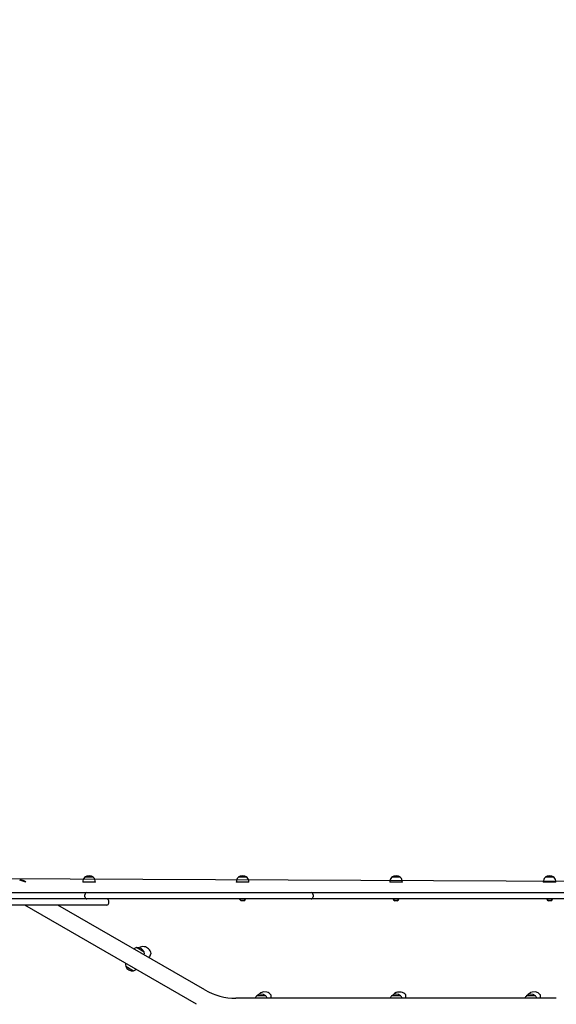
# Model space of a CAD drawing. Units: millimetres. Extents: x -91 to 112, y -87 to 159.
# Drawn here: x 12 to 37, y -37 to 10 of the extents above; entities that cross this region are included whole.
import ezdxf

# ---------------------------------------------------------------- set-up
doc = ezdxf.new("R2010")
doc.units = ezdxf.units.MM
doc.layers.add('THICK_LINE', color=7, linetype='Continuous', lineweight=25)
doc.styles.add('SLDTEXTSTYLE0', font='TXT', dxfattribs={"width": 0.605})
doc.dimstyles.new('SLDDIMSTYLE4', dxfattribs={"dimtxt": 4, "dimasz": 4, "dimexe": 0, "dimexo": 0.0625, "dimgap": 1, "dimtad": 2, "dimdec": 0, "dimlfac": 50, "dimrnd": 1e-09, "dimzin": 12, "dimdsep": 46, "dimtxsty": 'SLDTEXTSTYLE0', "dimsah": 1, "dimcen": 0.09, "dimadec": 0, "dimazin": 3, "dimtfac": 1, "dimtofl": 0, "dimtmove": 0, "dimatfit": 3, "dimfxl": 0, "dimfrac": 2, "dimtolj": 1, "dimtzin": 12, "dimarcsym": 0})

# ---------------------------------------------------------------- blocks, each defined once
blk = doc.blocks.new('_D_11')
at = {"layer": 'THICK_LINE'}
for p, q in [((111.999, -10.78), (111.999, -86.549)), ((-65.826, -26.84), (-65.826, -86.549)), ((111.999, -84.549), (-65.826, -84.549))]:
    blk.add_line(p, q, dxfattribs=at)
for points in [[(-65.826, -84.549), (-61.826, -85.164), (-61.826, -83.933)], [(111.999, -84.549), (107.999, -83.933), (107.999, -85.164)]]:
    blk.add_solid(points, dxfattribs=at)
at = {"layer": 'THICK_LINE', "insert": (18.076, -79.392), "char_height": 4, "attachment_point": 1, "style": 'SLDTEXTSTYLE0'}
blk.add_mtext('8891', dxfattribs=at)
blk = doc.blocks.new('_D_12')
at = {"layer": 'THICK_LINE'}
for p, q in [((65.599, 77.464), (-87.942, 77.464)), ((-85.942, 77.464), (-85.942, -73.467)), ((16.817, -73.467), (-87.942, -73.467))]:
    blk.add_line(p, q, dxfattribs=at)
for points in [[(-85.942, 77.464), (-86.557, 73.464), (-85.326, 73.464)], [(-85.942, -73.467), (-85.326, -69.467), (-86.557, -69.467)]]:
    blk.add_solid(points, dxfattribs=at)
at = {"layer": 'THICK_LINE', "insert": (-91.098, -3.012), "char_height": 4, "attachment_point": 1, "rotation": 90, "style": 'SLDTEXTSTYLE0'}
blk.add_mtext('7547', dxfattribs=at)

msp = doc.modelspace()

# ---------------------------------------------------------------- linework, layer by layer
at = {"color": 7, "linetype": 'Continuous', "lineweight": 25}
for p, q in [((14.7245, -31.2401), (14.7246, -31.2448)), ((15.1545, -31.2401), (14.7245, -31.2401)), ((15.1543, -31.2448), (15.1545, -31.2401)), ((22.1245, -31.2401), (22.1246, -31.2448)), ((22.5545, -31.2401), (22.1245, -31.2401)), ((22.5543, -31.2448), (22.5545, -31.2401)), ((29.5245, -31.2401), (29.5246, -31.2448)), ((29.9545, -31.2401), (29.5245, -31.2401)), ((29.9543, -31.2448), (29.9545, -31.2401)), ((36.9245, -31.2401), (36.9246, -31.2448)), ((37.3545, -31.2401), (36.9245, -31.2401)), ((37.3543, -31.2448), (37.3545, -31.2401)), ((10.2395, -31.2961), (49.2395, -31.4801)), ((11.5976, -31.3772), (11.5954, -31.3814)), ((11.8969, -31.4801), (11.5976, -31.3772)), ((14.6358, -31.4761), (14.6361, -31.4801)), ((15.2432, -31.4761), (14.6358, -31.4761)), ((15.2429, -31.4801), (15.2432, -31.4761)), ((22.0358, -31.4761), (22.0361, -31.4801)), ((22.6432, -31.4761), (22.0358, -31.4761)), ((22.6429, -31.4801), (22.6432, -31.4761)), ((29.4358, -31.4761), (29.4361, -31.4801)), ((30.0432, -31.4761), (29.4358, -31.4761)), ((30.0429, -31.4801), (30.0432, -31.4761)), ((36.8358, -31.4761), (36.8361, -31.4801)), ((37.4432, -31.4761), (36.8358, -31.4761)), ((37.4429, -31.4801), (37.4432, -31.4761)), ((10.3394, -31.9801), (14.3394, -31.9801)), ((14.3394, -31.9801), (14.8394, -31.9801)), ((14.7394, -32.1801), (14.7394, -32.0801)), ((14.8394, -31.9801), (16.3394, -31.9801)), ((16.3394, -31.9801), (24.1394, -31.9801)), ((24.1394, -31.9801), (25.6394, -31.9801)), ((25.6394, -31.9801), (26.1394, -31.9801)), ((25.7394, -32.0801), (25.7394, -32.1801)), ((26.1394, -31.9801), (49.1394, -31.9801)), ((14.3394, -32.2801), (10.3394, -32.2801)), ((14.1271, -32.5801), (11.2361, -32.5801)), ((20.1156, -37.3574), (11.8411, -32.5801)), ((20.5156, -36.6646), (13.4411, -32.5801)), ((14.7135, -32.5801), (14.1271, -32.5801)), ((14.8394, -32.2801), (14.3394, -32.2801)), ((15.2462, -32.5801), (14.7135, -32.5801)), ((16.3394, -32.2801), (14.8394, -32.2801)), ((15.7171, -32.5801), (15.2462, -32.5801)), ((15.7925, -32.5801), (15.7171, -32.5801)), ((15.8925, -32.4799), (15.8925, -32.3801)), ((24.1394, -32.2801), (16.3394, -32.2801)), ((22.1994, -32.3001), (22.1994, -32.3001)), ((22.4794, -32.3001), (22.1994, -32.3001)), ((22.3994, -32.3681), (22.2794, -32.3681)), ((22.4794, -32.3001), (22.4794, -32.3001)), ((25.6394, -32.2801), (24.1394, -32.2801)), ((26.1394, -32.2801), (25.6394, -32.2801)), ((49.1394, -32.2801), (26.1394, -32.2801)), ((29.5994, -32.3001), (29.5994, -32.3001)), ((29.8794, -32.3001), (29.5994, -32.3001)), ((29.7994, -32.3681), (29.6794, -32.3681)), ((29.8794, -32.3001), (29.8794, -32.2801)), ((36.9994, -32.3001), (36.9994, -32.3001)), ((37.2794, -32.3001), (36.9994, -32.3001)), ((37.1994, -32.3681), (37.0794, -32.3681)), ((37.2794, -32.3001), (37.2794, -32.2801)), ((17.8121, -34.6853), (17.6562, -34.5953)), ((17.2268, -34.6272), (17.2245, -34.6314)), ((17.5992, -34.8422), (17.2268, -34.6272)), ((17.3896, -34.6184), (17.3739, -34.6418)), ((17.5967, -34.8463), (17.5992, -34.8422)), ((16.7093, -35.5238), (16.7068, -35.5279)), ((16.7068, -35.5279), (17.0792, -35.7429)), ((17.0792, -35.7429), (17.0815, -35.7387)), ((23.0245, -36.9465), (23.0246, -36.9513)), ((23.0679, -36.9465), (23.0245, -36.9465)), ((23.4545, -36.9465), (23.0679, -36.9465)), ((23.1107, -36.8962), (23.1108, -36.8962)), ((23.5076, -36.7691), (23.3277, -36.7644)), ((23.4543, -36.9513), (23.4545, -36.9465)), ((29.5245, -36.9465), (29.5246, -36.9513)), ((29.5679, -36.9465), (29.5245, -36.9465)), ((29.9545, -36.9465), (29.5679, -36.9465)), ((29.9895, -36.7665), (29.8095, -36.7665)), ((29.9543, -36.9513), (29.9545, -36.9465)), ((36.0245, -36.9465), (36.0246, -36.9513)), ((36.0679, -36.9465), (36.0245, -36.9465)), ((36.4545, -36.9465), (36.0679, -36.9465)), ((36.4712, -36.7644), (36.2913, -36.7691)), ((36.4543, -36.9513), (36.4545, -36.9465)), ((37.4633, -37.0665), (22.0156, -37.0665))]:
    msp.add_line(p, q, dxfattribs=at)
for centre, radius, start, end in [((14.9395, -31.4601), 0.3042, 134.95579, 183.0153), ((14.9395, -31.5163), 0.35, 52.09996, 127.90004), ((14.9394, -31.4601), 0.3042, 356.9847, 45.04421), ((22.3395, -31.4601), 0.3042, 134.95579, 183.0153), ((22.3395, -31.5163), 0.35, 52.09996, 127.90004), ((22.3394, -31.4601), 0.3042, 356.9847, 45.04421), ((29.7395, -31.4601), 0.3042, 134.95579, 183.0153), ((29.7395, -31.5163), 0.35, 52.09996, 127.90004), ((29.7394, -31.4601), 0.3042, 356.9847, 45.04421), ((37.1395, -31.4601), 0.3042, 134.95579, 183.0153), ((37.1395, -31.5163), 0.35, 52.09996, 127.90004), ((37.1394, -31.4601), 0.3042, 356.9847, 45.04421), ((11.6457, -31.7239), 0.35, 44.15408, 97.90004), ((14.8394, -32.0801), 0.1, 90, 180), ((14.8394, -32.1801), 0.1, 180, 270), ((25.6394, -32.0801), 0.1, 0, 90), ((25.6394, -32.1801), 0.1, 270, 360), ((15.7925, -32.3801), 0.1, 360, 89.99969), ((15.7925, -32.4801), 0.1, 270, 0.09906), ((22.3394, -32.2164), 0.1631, 210.85743, 248.4135), ((22.3394, -32.2164), 0.1631, 291.5865, 329.14257), ((29.7394, -32.2164), 0.1631, 210.85743, 248.4135), ((29.7394, -32.2164), 0.1631, 291.5865, 329.14257), ((37.1394, -32.2164), 0.1631, 210.85743, 248.4135), ((37.1394, -32.2164), 0.1631, 291.5865, 329.14257), ((17.4145, -34.6351), 0.03, 113.17234, 146.13253), ((17.547, -34.9645), 0.385, 73.51891, 112.00669), ((17.303, -34.9253), 0.3042, 104.95579, 130.80609), ((17.2749, -34.9739), 0.35, 22.09996, 97.90004), ((17.303, -34.9252), 0.3042, 349.19391, 15.04421), ((17.547, -34.9645), 0.385, 7.98808, 46.47941), ((-39.7324, -6.6681), 64.2109, 333.702334, 333.889303), ((17.8985, -34.9145), 0.03, 333.89034, 6.79639), ((17.003, -35.4449), 0.3042, 169.19391, 195.04421), ((17.0311, -35.3962), 0.35, 202.09996, 277.90004), ((17.003, -35.4448), 0.3042, 284.95579, 310.80609), ((22.0156, -34.0665), 3, 240, 270), ((23.2395, -37.1665), 0.3042, 134.95579, 160.80609), ((23.2395, -37.2227), 0.35, 52.09996, 127.90004), ((23.4079, -37.1409), 0.385, 102.02812, 140.52492), ((23.2394, -37.1665), 0.3042, 19.19391, 45.04421), ((23.4079, -37.1409), 0.385, 36.49729, 74.98862), ((23.6929, -36.9293), 0.03, 2.39955, 35.3056), ((-38.3481, -39.529), 62.1255, 2.271689, 2.3995), ((29.7395, -37.1665), 0.3042, 134.95579, 160.80609), ((29.7395, -37.2227), 0.35, 52.09996, 127.90004), ((29.9003, -37.1406), 0.385, 103.65524, 149.72165), ((29.7394, -37.1665), 0.3042, 19.19391, 45.04421), ((29.8994, -37.1408), 0.385, 37.98808, 76.47941), ((30.1789, -36.9218), 0.03, 3.89034, 36.79639), ((-31.9723, -41.1482), 62.3247, 3.755021, 3.890187), ((36.2395, -37.1665), 0.3042, 134.95579, 160.80609), ((36.2395, -37.2227), 0.35, 52.09996, 127.90004), ((36.402, -37.1378), 0.385, 106.7082, 150.20184), ((36.2394, -37.1665), 0.3042, 19.19391, 45.04421), ((36.391, -37.1409), 0.385, 39.47887, 77.97019), ((36.6646, -36.9148), 0.03, 5.38113, 38.28718), ((-26.0937, -42.8258), 63.0661, 5.239602, 5.38063)]:
    msp.add_arc(centre, radius, start, end, dxfattribs=at)

# ---------------------------------------------------------------- dimensions: what is measured, and where the dimension line sits
at = {"layer": 'THICK_LINE'}
dim = msp.add_linear_dim(base=(-85.9416, -73.4665), p1=(65.5995, 77.4643), p2=(16.8174, -73.4665), angle=90, dimstyle='SLDDIMSTYLE4', dxfattribs=at)
dim.commit()
dim.dimension.update_dxf_attribs({"geometry": '_D_12', "text_midpoint": (-85.9416, 1.9989), "dimtype": 160})
dim = msp.add_linear_dim(base=(-65.8256, -84.5487), p1=(111.9995, -10.7801), p2=(-65.8256, -26.8401), dimstyle='SLDDIMSTYLE4', dxfattribs=at)
dim.commit()
dim.dimension.update_dxf_attribs({"geometry": '_D_11', "text_midpoint": (23.0869, -84.5487), "dimtype": 160})

doc.saveas('drawing.dxf')
